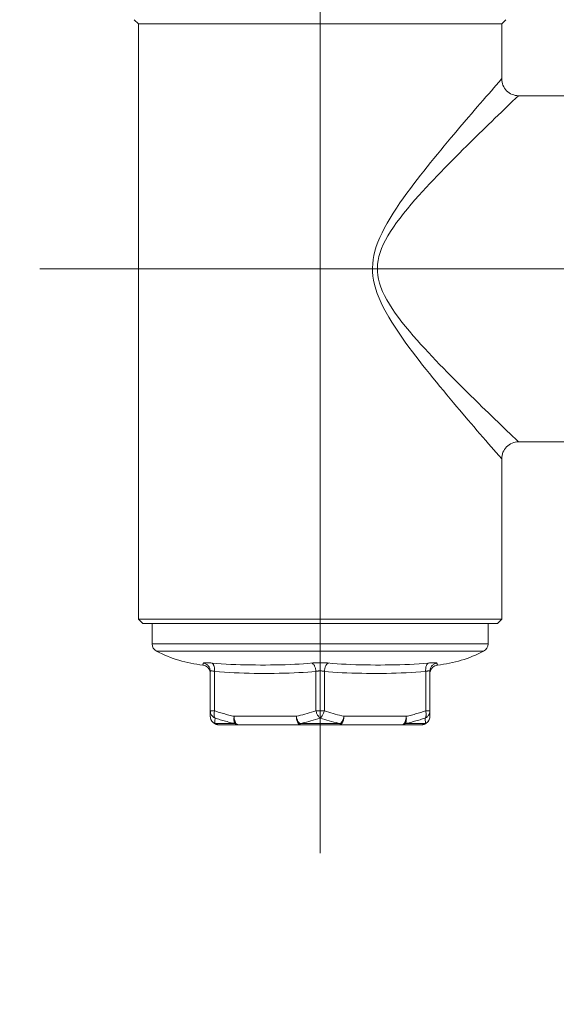
# Model space of a CAD drawing. Units: millimetres. Extents: x -1412 to 1268, y -69 to 2548.
# Drawn here: x -656 to -592, y 797 to 914 of the extents above; entities that cross this region are included whole.
import ezdxf

# ---------------------------------------------------------------- set-up
doc = ezdxf.new("R2010")
doc.units = ezdxf.units.MM
doc.layers.add('Disegno', color=7, linetype='Continuous', lineweight=20)
doc.layers.add('Quote', color=1, linetype='Continuous', lineweight=18)
doc.styles.get("Standard").update_dxf_attribs({"font": 'ARIALUNI.TTF', "height": 30})
doc.dimstyles.get("Standard").update_dxf_attribs({"dimtxt": 30, "dimasz": 15, "dimexe": 0.18, "dimexo": 0.0625, "dimgap": 3, "dimtad": 1, "dimtoh": 1, "dimdec": 4, "dimdsep": 46, "dimtxsty": 'Standard', "dimcen": 0.09, "dimadec": 0, "dimazin": 0, "dimtfac": 1, "dimtdec": 4, "dimtofl": 0, "dimtmove": 0, "dimatfit": 3, "dimfxl": 1, "dimtolj": 1, "dimtzin": 0, "dimarcsym": 0})

# ---------------------------------------------------------------- blocks, each defined once
blk = doc.blocks.new('*D11')
at = {"layer": 'Defpoints', "color": 0, "transparency": 16777216}
for p in [(-1209.71, 2191.74), (-1368.77, 30.13), (-533.8, 30.13)]:
    blk.add_point(p, dxfattribs=at)
at = {"layer": 'Quote', "color": 0, "lineweight": -2, "transparency": 16777216}
for p, q in [((-1209.77, 2191.74), (-1368.95, 2191.74)), ((-1368.77, 2176.74), (-1368.77, 45.13)), ((-533.86, 30.13), (-1368.95, 30.13))]:
    blk.add_line(p, q, dxfattribs=at)
at = {"layer": 'Quote', "color": 0, "transparency": 16777216}
for points in [[(-1371.27, 2176.74), (-1366.27, 2176.74), (-1368.77, 2191.74)], [(-1371.27, 45.13), (-1366.27, 45.13), (-1368.77, 30.13)]]:
    blk.add_solid(points, dxfattribs=at)
at = {"layer": 'Quote', "color": 0, "transparency": 16777216, "insert": (-1387.1, 1005.45), "char_height": 30, "attachment_point": 5, "rotation": 90}
blk.add_mtext('\\A1;2162', dxfattribs=at)
blk = doc.blocks.new('*D12')
at = {"layer": 'Defpoints', "color": 0, "transparency": 16777216}
for p in [(-443.8, 1609.63), (-1036.53, 30.13), (-533.8, 30.13)]:
    blk.add_point(p, dxfattribs=at)
at = {"layer": 'Quote', "color": 0, "lineweight": -2, "transparency": 16777216}
for p, q in [((-443.86, 1609.63), (-1036.71, 1609.63)), ((-1036.53, 1594.63), (-1036.53, 45.13)), ((-533.86, 30.13), (-1036.71, 30.13))]:
    blk.add_line(p, q, dxfattribs=at)
at = {"layer": 'Quote', "color": 0, "transparency": 16777216}
for points in [[(-1039.03, 1594.63), (-1034.03, 1594.63), (-1036.53, 1609.63)], [(-1039.03, 45.13), (-1034.03, 45.13), (-1036.53, 30.13)]]:
    blk.add_solid(points, dxfattribs=at)
at = {"layer": 'Quote', "color": 0, "transparency": 16777216, "insert": (-1054.86, 750.22), "char_height": 30, "attachment_point": 5, "rotation": 90}
blk.add_mtext('\\A1;1580', dxfattribs=at)

msp = doc.modelspace()

# ---------------------------------------------------------------- linework, layer by layer
at = {"layer": 'Disegno'}
for points in [[(-620.29929, 923.63283), (-620.29929, 814.93415)], [(-641.79924, 913.13283), (-642.29932, 913.63264)], [(-598.7992, 913.13283), (-641.79924, 913.13283)], [(-641.79924, 842.63299), (-641.79924, 913.13283)], [(-598.7992, 913.13283), (-598.29939, 913.63264)], [(-598.7992, 906.6329), (-598.7992, 913.13283)], [(-599.09728, 906.29162), (-599.47947, 905.85506)], [(-598.7992, 906.6329), (-598.8175, 906.61406), (-599.09742, 906.29162)], [(-599.47934, 905.85533), (-599.73261, 905.56169), (-600.02571, 905.22337), (-600.34209, 904.86541), (-600.67018, 904.48995), (-601.01012, 904.09457)], [(-601.00998, 904.09457), (-601.70169, 903.29816), (-602.04486, 902.89686), (-602.38802, 902.49798), (-602.72647, 902.10529), (-603.74103, 900.91351)], [(-597.54268, 903.92447), (-597.82273, 903.65962), (-598.14504, 903.35333), (-598.48564, 903.02228), (-598.84213, 902.67831), (-599.21705, 902.32115), (-599.59399, 901.95672), (-599.96932, 901.59203), (-600.34707, 901.22895), (-600.72199, 900.8656), (-601.08992, 900.50548), (-601.45542, 900.15074), (-601.8255, 899.78927), (-602.57912, 899.04804)], [(-597.12577, 904.3228), (-597.54268, 903.92447)], [(-596.81746, 904.61402), (-597.12591, 904.3228)], [(-596.79929, 904.63286), (-596.8176, 904.61402)], [(-579.79923, 904.63286), (-596.79929, 904.63286)], [(-603.74103, 900.91351), (-604.08769, 900.50359), (-604.44714, 900.07699), (-604.82489, 899.62698), (-605.21529, 899.16001), (-605.61174, 898.68334), (-606.01277, 898.19861), (-606.41838, 897.70445), (-606.82398, 897.20734), (-607.22717, 896.70914), (-607.6286, 896.20745), (-608.02761, 895.70522), (-608.41909, 895.20676), (-608.80666, 894.70749), (-609.20083, 894.19046), (-609.60778, 893.64866), (-610.02146, 893.08937), (-610.43339, 892.51689), (-610.84519, 891.92746), (-611.25443, 891.32537), (-611.64429, 890.72787), (-612.01033, 890.1387), (-612.35565, 889.55411), (-612.67378, 888.97733), (-612.96339, 888.40862), (-613.22433, 887.84717), (-613.45229, 887.29677), (-613.64474, 886.75874), (-613.80313, 886.23121), (-613.92734, 885.71633), (-614.01643, 885.2176), (-614.07093, 884.73071), (-614.09341, 884.24436), (-614.08573, 883.75881), (-614.04577, 883.27381), (-613.97121, 882.77562), (-613.86086, 882.2602), (-613.71592, 881.73213), (-613.53694, 881.19437), (-613.32216, 880.64612), (-613.07374, 880.08844), (-612.79746, 879.52485), (-612.4944, 878.95667), (-612.16442, 878.38312), (-611.81143, 877.8023), (-611.43301, 877.21098), (-611.0336, 876.61266), (-610.62597, 876.02134), (-610.21148, 875.43837), (-609.79, 874.86293), (-609.37362, 874.30364), (-608.96883, 873.76884), (-608.56914, 873.25127), (-608.16663, 872.7372), (-607.76008, 872.22259), (-607.35192, 871.71175), (-606.94214, 871.20413), (-606.53021, 870.69786), (-606.11814, 870.1951), (-605.71012, 869.70094), (-605.30545, 869.21378), (-604.9059, 868.73524), (-604.51954, 868.27472), (-604.15215, 867.8379), (-603.79809, 867.41937)], [(-602.57912, 899.04804), (-602.97248, 898.65993), (-603.38548, 898.25002), (-603.81262, 897.82476), (-604.24568, 897.39009), (-604.68358, 896.94815), (-605.12741, 896.49813), (-605.57029, 896.04489), (-606.01089, 895.59056), (-606.45041, 895.13463), (-606.88602, 894.67654), (-607.31356, 894.22221), (-607.73747, 893.76709), (-608.16851, 893.29661), (-608.61355, 892.80273), (-609.06585, 892.29296), (-609.5156, 891.77135), (-609.96588, 891.23467), (-610.41348, 890.68642), (-610.83927, 890.14166), (-611.23922, 889.60471), (-611.61697, 889.07234), (-611.96444, 888.54669), (-612.28056, 888.02831), (-612.56626, 887.51693), (-612.81536, 887.01551), (-613.02556, 886.52512), (-613.19862, 886.04496), (-613.33468, 885.57583), (-613.43184, 885.12124), (-613.49146, 884.67769), (-613.51595, 884.23467), (-613.50747, 883.79219), (-613.464, 883.35025), (-613.38245, 882.89619), (-613.26201, 882.42653), (-613.10348, 881.94556), (-612.90767, 881.45571), (-612.67298, 880.95618), (-612.40141, 880.44802), (-612.09969, 879.93449), (-611.76837, 879.41692), (-611.40717, 878.8945), (-611.02175, 878.36509), (-610.60861, 877.82598), (-610.17138, 877.28096), (-609.72621, 876.74239), (-609.2735, 876.21109), (-608.81259, 875.68652), (-608.35719, 875.1773), (-607.91457, 874.69041), (-607.47748, 874.21913), (-607.03823, 873.75), (-606.59373, 873.28115), (-606.14708, 872.81606), (-605.69962, 872.35313), (-605.24974, 871.89207), (-604.79905, 871.43425), (-604.35307, 870.98343), (-603.91113, 870.53961), (-603.47417, 870.10386), (-603.05187, 869.68452), (-602.64963, 869.28726), (-601.88027, 868.53042)], [(-653.50234, 884.13293), (-381.82587, 884.13293)], [(-601.88027, 868.53042), (-601.504, 868.16276), (-601.13352, 867.80237), (-600.76008, 867.43741), (-600.37991, 867.0684), (-599.99704, 866.69994), (-599.6162, 866.3304), (-599.23374, 865.96059), (-598.8537, 865.59832), (-598.49264, 865.24977), (-598.14894, 864.91603), (-597.82421, 864.60704), (-597.54295, 864.34139), (-597.1255, 863.94306)], [(-603.79795, 867.41937), (-602.76617, 866.20713)], [(-602.76617, 866.20713), (-602.42301, 865.80852), (-602.075, 865.40345), (-601.72699, 864.9965)], [(-601.72699, 864.99677), (-601.02532, 864.18879), (-600.68081, 863.78776), (-600.34869, 863.40772), (-600.02921, 863.04625), (-599.73395, 862.70578), (-599.47961, 862.41026), (-599.09701, 861.9737)], [(-597.1255, 863.94306), (-596.9807, 863.80552)], [(-596.9807, 863.80579), (-596.81746, 863.65184), (-596.79929, 863.633)], [(-596.79929, 863.633), (-579.79936, 863.633)], [(-599.09701, 861.97397), (-598.81737, 861.65153)], [(-598.81737, 861.6518), (-598.7992, 861.63296)], [(-598.7992, 842.63299), (-598.7992, 861.63269)], [(-641.79924, 842.63299), (-598.7992, 842.63299)], [(-641.79924, 842.63299), (-641.29943, 842.13291)], [(-599.29928, 842.13291), (-641.2993, 842.13291)], [(-640.19929, 842.13291), (-640.19929, 839.72457)], [(-600.39929, 842.13291), (-600.39929, 839.72457)], [(-598.7992, 842.63299), (-599.29928, 842.13291)], [(-600.39929, 839.72457), (-640.19929, 839.72457)], [(-600.9361, 838.83827), (-639.66234, 838.83827)], [(-634.20025, 837.20642), (-634.19998, 837.20642), (-634.19957, 837.20723), (-634.19917, 837.20858), (-634.19823, 837.21046), (-634.19688, 837.21234), (-634.19513, 837.21557), (-634.19325, 837.21934), (-634.1911, 837.22338), (-634.1884, 837.22795), (-634.18571, 837.23388), (-634.18275, 837.24007), (-634.17952, 837.24706), (-634.17589, 837.25406), (-634.17226, 837.26241), (-634.16916, 837.27129), (-634.16499, 837.28178), (-634.16055, 837.2939), (-634.15597, 837.30735), (-634.15086, 837.32269), (-634.14521, 837.33965), (-634.13969, 837.35957), (-634.13444, 837.38218), (-634.12798, 837.40748), (-634.11977, 837.43681)], [(-633.29927, 836.45685), (-633.30371, 836.54916), (-633.3165, 836.6404), (-633.33776, 836.73003), (-633.36723, 836.81777), (-633.40491, 836.90202), (-633.45013, 836.98249), (-633.50248, 837.05839), (-633.56196, 837.12972), (-633.6275, 837.19458), (-633.69909, 837.25325), (-633.77553, 837.3052), (-633.85668, 837.34961), (-633.9416, 837.38702), (-634.02961, 837.41582), (-634.11991, 837.43654)], [(-634.11977, 837.43681), (-634.1125, 837.44758), (-634.09609, 837.45754), (-634.07038, 837.46588), (-634.0358, 837.47288), (-633.99206, 837.47826), (-633.93971, 837.48149), (-633.87875, 837.48338), (-633.80985, 837.48338), (-633.73301, 837.48149), (-633.6489, 837.47826), (-633.55725, 837.47288), (-633.45942, 837.46588), (-633.3562, 837.45754), (-633.24719, 837.44758), (-633.13254, 837.43681)], [(-633.13254, 837.43681), (-632.56786, 837.38406), (-632.00252, 837.34046), (-631.43569, 837.30493), (-630.86308, 837.2764), (-630.28535, 837.25379), (-629.70722, 837.2363), (-629.126, 837.22338), (-628.53993, 837.21396), (-627.95467, 837.20858), (-627.36806, 837.20642), (-626.77728, 837.2075), (-626.18852, 837.21154), (-625.59787, 837.21907), (-625.00453, 837.23092), (-624.42264, 837.24626), (-623.85568, 837.26564), (-623.29975, 837.29094), (-622.76266, 837.32), (-622.24832, 837.35338), (-621.75578, 837.3924)], [(-632.7992, 836.45685), (-632.79422, 836.54916), (-632.79354, 836.6404), (-632.79704, 836.73003), (-632.80485, 836.81777), (-632.81723, 836.90202), (-632.83338, 836.98249), (-632.8537, 837.05839), (-632.87779, 837.12972), (-632.90564, 837.19458), (-632.93673, 837.25325), (-632.97091, 837.3052), (-633.00779, 837.34961), (-633.04735, 837.38702), (-633.08907, 837.41609), (-633.13254, 837.43681)], [(-621.75578, 837.3924), (-621.16487, 837.44758), (-621.03944, 837.45754), (-620.91079, 837.46588), (-620.77824, 837.47288), (-620.64272, 837.47799), (-620.50586, 837.48149), (-620.36832, 837.48338), (-620.23012, 837.48338), (-620.09272, 837.48149), (-619.95599, 837.47799), (-619.82047, 837.47288), (-619.68792, 837.46588), (-619.559, 837.45754), (-619.43384, 837.44758)], [(-620.79923, 836.45685), (-620.80878, 836.54916), (-620.82238, 836.6404), (-620.84001, 836.73003), (-620.86167, 836.81777), (-620.88711, 836.90202), (-620.91604, 836.98249), (-620.94807, 837.05839), (-620.98346, 837.12972), (-621.02128, 837.19458), (-621.06178, 837.25325), (-621.10404, 837.3052), (-621.14805, 837.34961), (-621.19353, 837.38702), (-621.23969, 837.41582), (-621.28639, 837.43654)], [(-619.79921, 836.45685), (-619.78992, 836.54916), (-619.77633, 836.6404), (-619.75857, 836.73003), (-619.7369, 836.81777), (-619.7116, 836.90202), (-619.68267, 836.98249), (-619.65051, 837.05839), (-619.61511, 837.12972), (-619.5773, 837.19458), (-619.53693, 837.25325), (-619.49467, 837.3052), (-619.45053, 837.34961), (-619.40504, 837.38702), (-619.35902, 837.41609), (-619.31219, 837.43681)], [(-619.43371, 837.44785), (-618.8152, 837.39025), (-618.30046, 837.34988), (-617.76889, 837.31597), (-617.21768, 837.28663), (-616.65166, 837.26267), (-616.08039, 837.24303), (-615.50199, 837.22876), (-614.91646, 837.218), (-614.33335, 837.211), (-613.75105, 837.20696), (-613.16686, 837.20642), (-612.58671, 837.20885), (-612.00791, 837.2145), (-611.4283, 837.22419), (-610.85353, 837.23711), (-610.28173, 837.25487), (-609.71033, 837.27775), (-609.14418, 837.30628), (-608.58354, 837.34127), (-608.02465, 837.3846), (-607.4659, 837.43681)], [(-607.79924, 836.45685), (-607.80449, 836.54916), (-607.80516, 836.6404), (-607.80166, 836.73003), (-607.79372, 836.81777), (-607.78148, 836.90202), (-607.76533, 836.98249), (-607.74487, 837.05839), (-607.72092, 837.12972), (-607.69306, 837.19458), (-607.66198, 837.25325), (-607.62766, 837.3052), (-607.59079, 837.34961), (-607.55122, 837.38702), (-607.5095, 837.41582), (-607.46604, 837.43654)], [(-607.4659, 837.43681), (-607.35138, 837.44758), (-607.24238, 837.45754), (-607.13916, 837.46588), (-607.04159, 837.47288), (-606.94995, 837.47826), (-606.86557, 837.48149), (-606.789, 837.48338), (-606.71969, 837.48338), (-606.65913, 837.48149), (-606.60678, 837.47826), (-606.56291, 837.47288), (-606.52806, 837.46588), (-606.50249, 837.45754), (-606.48607, 837.44758), (-606.47867, 837.43681)], [(-607.2993, 836.45685), (-607.29499, 836.54916), (-607.28207, 836.6404), (-607.26081, 836.73003), (-607.23147, 836.81777), (-607.19379, 836.90202), (-607.14858, 836.98249), (-607.09623, 837.05839), (-607.03675, 837.12972), (-606.97121, 837.19458), (-606.89962, 837.25325), (-606.82304, 837.3052), (-606.74203, 837.34961), (-606.65711, 837.38702), (-606.56897, 837.41609), (-606.47867, 837.43681)], [(-606.47867, 837.43681), (-606.47059, 837.40775), (-606.46413, 837.38218), (-606.45889, 837.3593), (-606.4535, 837.33992), (-606.44758, 837.32243), (-606.4426, 837.30708), (-606.43816, 837.29363), (-606.43372, 837.28232), (-606.42955, 837.27183), (-606.42645, 837.26241), (-606.42295, 837.25433), (-606.41905, 837.2468), (-606.41582, 837.2398), (-606.413, 837.23388), (-606.4103, 837.22822), (-606.40761, 837.22338), (-606.40532, 837.2188), (-606.40344, 837.21557), (-606.40169, 837.21261), (-606.40048, 837.21046), (-606.39954, 837.20831), (-606.399, 837.2075), (-606.39873, 837.20642), (-606.39819, 837.20615)], [(-633.29927, 836.45685), (-633.29685, 836.46896), (-633.28958, 836.47945), (-633.27761, 836.48807), (-633.26065, 836.4956), (-633.23912, 836.50099), (-633.21301, 836.50502), (-633.18233, 836.50637), (-633.14747, 836.50637), (-633.10858, 836.50502), (-633.06538, 836.50099), (-633.01869, 836.4956), (-632.96849, 836.48807), (-632.91493, 836.47945), (-632.85841, 836.46923), (-632.79933, 836.45685)], [(-633.29927, 831.13283), (-633.29927, 836.45685)], [(-632.7992, 836.45685), (-632.21784, 836.40248), (-631.63459, 836.35592), (-631.04973, 836.31662), (-630.46272, 836.2854), (-629.87423, 836.26171), (-629.28439, 836.24314), (-628.69375, 836.22861), (-628.10176, 836.21946), (-627.50976, 836.2138), (-626.91723, 836.21084), (-626.3243, 836.21219), (-625.73191, 836.21703), (-625.13655, 836.22511), (-624.5416, 836.23722), (-623.95836, 836.25364), (-623.38736, 836.2749), (-622.82807, 836.30128), (-622.28896, 836.3325), (-621.77233, 836.36883), (-621.27576, 836.41028), (-620.79936, 836.45685)], [(-632.7992, 831.78201), (-632.7992, 836.45685)], [(-620.79923, 836.45685), (-620.73773, 836.46896), (-620.67421, 836.47945), (-620.60867, 836.48807), (-620.54152, 836.4956), (-620.47316, 836.50099), (-620.40385, 836.50502), (-620.33414, 836.50637), (-620.2643, 836.50637), (-620.19486, 836.50502), (-620.12569, 836.50099), (-620.05719, 836.4956), (-619.99004, 836.48807), (-619.9245, 836.47945), (-619.86071, 836.46896), (-619.79921, 836.45685)], [(-620.79923, 831.78201), (-620.79923, 836.45685)], [(-619.79921, 836.45685), (-619.29577, 836.40813), (-618.77672, 836.3656), (-618.24192, 836.32846), (-617.68855, 836.29724), (-617.11957, 836.2714), (-616.54427, 836.25068), (-615.96385, 836.2348), (-615.37697, 836.22349), (-614.78969, 836.21596), (-614.20376, 836.21192), (-613.61728, 836.21138), (-613.03121, 836.21434), (-612.44555, 836.22), (-611.86015, 836.22968), (-611.27583, 836.24395), (-610.69232, 836.26279), (-610.11001, 836.28674), (-609.52946, 836.31797), (-608.9512, 836.35699), (-608.37441, 836.40302), (-607.79938, 836.45685)], [(-619.79921, 831.78201), (-619.79921, 836.45685)], [(-607.79924, 836.45685), (-607.74016, 836.46896), (-607.68378, 836.47945), (-607.63035, 836.48807), (-607.58002, 836.4956), (-607.53332, 836.50099), (-607.49013, 836.50502), (-607.4511, 836.50637), (-607.41638, 836.50637), (-607.38583, 836.50502), (-607.35959, 836.50099), (-607.33806, 836.4956), (-607.32097, 836.48807), (-607.30899, 836.47945), (-607.30186, 836.46896), (-607.29943, 836.45685)], [(-607.79924, 831.78201), (-607.79924, 836.45685)], [(-607.2993, 831.13283), (-607.2993, 836.45685)], [(-633.29927, 831.78201), (-632.79933, 831.78201)], [(-633.29927, 831.78201), (-633.29483, 831.69239), (-633.28178, 831.60303), (-633.26025, 831.51583), (-633.2301, 831.43077), (-633.19188, 831.34868), (-633.14586, 831.27036), (-633.0923, 831.19662), (-633.03188, 831.12825), (-632.96499, 831.065), (-632.89219, 831.00794), (-632.81454, 830.95815), (-632.73245, 830.91616)], [(-632.7992, 831.78201), (-632.82019, 831.69239), (-632.83567, 831.60303), (-632.84616, 831.51583), (-632.85235, 831.43077), (-632.85397, 831.34868), (-632.85047, 831.27036), (-632.84199, 831.19662), (-632.82934, 831.12825), (-632.81144, 831.065), (-632.7887, 831.00794), (-632.76205, 830.95815), (-632.73231, 830.91616)], [(-632.7992, 831.78201), (-632.65588, 831.73464), (-632.50959, 831.68673), (-632.36022, 831.63963), (-632.20788, 831.59199), (-632.05245, 831.54516), (-631.89567, 831.4986), (-631.73781, 831.45258), (-631.57861, 831.40763), (-631.41941, 831.36376), (-631.26034, 831.32177), (-631.10141, 831.28032), (-630.94436, 831.24102), (-630.78933, 831.20307), (-630.63605, 831.16728), (-630.48439, 831.13256)], [(-623.11431, 831.13283), (-622.86292, 831.19043), (-622.61006, 831.25206), (-622.35558, 831.31692), (-622.09962, 831.38556), (-621.84191, 831.45796), (-621.58299, 831.53386), (-621.32286, 831.61326), (-621.06178, 831.69589), (-620.79936, 831.78201)], [(-620.79923, 831.78201), (-619.79921, 831.78201)], [(-620.79923, 831.78201), (-620.77393, 831.69239), (-620.74527, 831.60303), (-620.71324, 831.51583), (-620.67704, 831.43077), (-620.6372, 831.34868), (-620.59454, 831.27036), (-620.54973, 831.19662), (-620.50209, 831.12825), (-620.45311, 831.065), (-620.40304, 831.00794), (-620.35177, 830.95815), (-620.29942, 830.91616)], [(-619.79921, 831.78201), (-619.82464, 831.69239), (-619.85331, 831.60303), (-619.88534, 831.51583), (-619.92154, 831.43077), (-619.96137, 831.34868), (-620.00403, 831.27036), (-620.04898, 831.19662), (-620.09648, 831.12825), (-620.1456, 831.065), (-620.19553, 831.00794), (-620.2468, 830.95815), (-620.29929, 830.91616)], [(-619.79921, 831.78201), (-619.53679, 831.69589), (-619.27572, 831.61299), (-619.01559, 831.53413), (-618.75666, 831.45796), (-618.49909, 831.38583), (-618.24286, 831.31666), (-617.98852, 831.25179), (-617.73552, 831.19069), (-617.48427, 831.13256)], [(-610.11432, 831.13283), (-609.96279, 831.16701), (-609.80951, 831.20307), (-609.65448, 831.24102), (-609.49743, 831.28032), (-609.3385, 831.3215), (-609.17943, 831.36403), (-609.02037, 831.40763), (-608.86117, 831.45258), (-608.70331, 831.49833), (-608.54653, 831.54462), (-608.3911, 831.59226), (-608.23863, 831.63963), (-608.08925, 831.68673), (-607.94297, 831.73437), (-607.79938, 831.78201)], [(-607.79924, 831.78201), (-607.77852, 831.69239), (-607.76291, 831.60303), (-607.75241, 831.51583), (-607.74635, 831.43077), (-607.74461, 831.34868), (-607.7481, 831.27036), (-607.75672, 831.19662), (-607.7695, 831.12825), (-607.78713, 831.065), (-607.80987, 831.00794), (-607.83652, 830.95815), (-607.86639, 830.91616)], [(-607.2993, 831.78201), (-607.30374, 831.69239), (-607.31693, 831.60303), (-607.33846, 831.51583), (-607.36861, 831.43077), (-607.40669, 831.34868), (-607.45285, 831.27036), (-607.50641, 831.19662), (-607.5667, 831.12825), (-607.63358, 831.065), (-607.70639, 831.00794), (-607.78417, 830.95815), (-607.86626, 830.91616)], [(-607.79924, 831.78201), (-607.29943, 831.78201)], [(-633.29927, 831.13283), (-633.29524, 831.04455), (-633.28339, 830.9568), (-633.26307, 830.87068), (-633.23508, 830.78697), (-633.19982, 830.70596), (-633.15689, 830.62817), (-633.1071, 830.55443), (-633.05112, 830.48526), (-632.98881, 830.42174), (-632.92058, 830.3636), (-632.84764, 830.31193), (-632.77067, 830.26698)], [(-632.77053, 830.26698), (-632.7669, 830.32404), (-632.75506, 830.51917)], [(-630.36448, 830.26698), (-632.77053, 830.26698)], [(-632.29925, 830.13294), (-632.35403, 830.13456), (-632.40866, 830.13967), (-632.46303, 830.14801), (-632.51673, 830.15959), (-632.56975, 830.17466), (-632.62169, 830.19296), (-632.6727, 830.21449), (-632.72236, 830.23926), (-632.77053, 830.26698)], [(-632.75492, 830.51917), (-632.75062, 830.5913), (-632.73231, 830.91616)], [(-632.73231, 830.91616), (-632.58617, 830.86852), (-632.43692, 830.82088), (-632.28499, 830.77351), (-632.12929, 830.72614), (-631.97062, 830.67904), (-631.81075, 830.63248), (-631.64926, 830.58646), (-631.48643, 830.54151), (-631.32359, 830.49764), (-631.16089, 830.45565), (-630.99806, 830.4142), (-630.83684, 830.37491), (-630.67791, 830.33696), (-630.52032, 830.30089), (-630.36448, 830.26671)], [(-630.48425, 831.13283), (-630.49206, 831.04455), (-630.50161, 830.9568), (-630.50996, 830.87068), (-630.51184, 830.78697), (-630.50606, 830.70596), (-630.49744, 830.62817), (-630.486, 830.55443), (-630.46851, 830.48526), (-630.44792, 830.42174), (-630.4245, 830.3636), (-630.39692, 830.31193), (-630.36462, 830.26698)], [(-630.48425, 831.13283), (-623.11431, 831.13283)], [(-630.48425, 831.13283), (-630.48277, 831.05639), (-630.47847, 830.98022), (-630.47134, 830.90594), (-630.46124, 830.83353), (-630.44873, 830.76302), (-630.43312, 830.6925), (-630.41414, 830.62198), (-630.3914, 830.55281), (-630.36489, 830.48472), (-630.33407, 830.41824), (-630.29908, 830.35553), (-630.26059, 830.29901), (-630.21901, 830.24975), (-630.1746, 830.20777), (-630.12817, 830.1752), (-630.08107, 830.15178), (-630.03276, 830.13725), (-629.98431, 830.13267)], [(-630.36448, 830.26698), (-630.32559, 830.23899), (-630.28562, 830.21476), (-630.24444, 830.19323), (-630.20246, 830.17493), (-630.15966, 830.15986), (-630.11646, 830.14775), (-630.07259, 830.1394), (-630.02859, 830.13429), (-629.98431, 830.13267)], [(-623.11431, 831.13283), (-623.10246, 831.04455), (-623.08093, 830.9568), (-623.0524, 830.87068), (-623.02266, 830.78697), (-622.99292, 830.70596), (-622.95874, 830.62817), (-622.92052, 830.55443), (-622.88203, 830.48526), (-622.84031, 830.42174), (-622.79537, 830.3636), (-622.75001, 830.31193), (-622.70534, 830.26698)], [(-623.11431, 831.13283), (-623.11283, 831.05639), (-623.10865, 830.98022), (-623.10139, 830.90594), (-623.09143, 830.83353), (-623.07891, 830.76302), (-623.06317, 830.6925), (-623.04419, 830.62198), (-623.02159, 830.55281), (-622.99507, 830.48472), (-622.96412, 830.41824), (-622.92913, 830.35553), (-622.89064, 830.29901), (-622.84906, 830.24975), (-622.80465, 830.20777), (-622.75836, 830.1752), (-622.71112, 830.15178), (-622.66281, 830.13725), (-622.6145, 830.13267)], [(-617.89324, 830.26698), (-622.70534, 830.26698)], [(-622.61436, 830.13294), (-622.62486, 830.13456), (-622.63536, 830.13967), (-622.64585, 830.14801), (-622.65622, 830.15959), (-622.66644, 830.17466), (-622.67667, 830.19296), (-622.6865, 830.21449), (-622.69592, 830.23926), (-622.70534, 830.26698)], [(-622.7052, 830.26698), (-622.44332, 830.32431), (-622.18009, 830.38594), (-621.91566, 830.45081), (-621.64947, 830.51944), (-621.3814, 830.59184), (-621.11225, 830.66774), (-620.84256, 830.74714), (-620.57153, 830.83004), (-620.29942, 830.91616)], [(-620.29929, 830.91616), (-620.02691, 830.83004), (-619.75601, 830.74714), (-619.48619, 830.66801), (-619.21731, 830.59184), (-618.94924, 830.51971), (-618.68278, 830.45054), (-618.41835, 830.38567), (-618.15525, 830.32431), (-617.89337, 830.26671)], [(-617.89324, 830.26698), (-617.90279, 830.23899), (-617.91221, 830.21476), (-617.92204, 830.19323), (-617.93213, 830.17493), (-617.94236, 830.15986), (-617.95272, 830.14775), (-617.96322, 830.1394), (-617.97371, 830.13429), (-617.98434, 830.13267)], [(-617.48413, 831.13283), (-617.48575, 831.05639), (-617.49005, 830.98022), (-617.49732, 830.90594), (-617.50728, 830.83353), (-617.51979, 830.76302), (-617.53541, 830.6925), (-617.55438, 830.62198), (-617.57712, 830.55281), (-617.60363, 830.48472), (-617.63445, 830.41824), (-617.66944, 830.35553), (-617.70793, 830.29901), (-617.74951, 830.24975), (-617.79392, 830.20777), (-617.84035, 830.1752), (-617.88745, 830.15178), (-617.93576, 830.13725), (-617.98421, 830.13267)], [(-617.48413, 831.13283), (-617.49611, 831.04455), (-617.51764, 830.9568), (-617.54617, 830.87068), (-617.57591, 830.78697), (-617.60565, 830.70596), (-617.63983, 830.62817), (-617.67805, 830.55443), (-617.71668, 830.48526), (-617.75826, 830.42174), (-617.80334, 830.3636), (-617.84856, 830.31193), (-617.89324, 830.26698)], [(-617.48413, 831.13283), (-610.11445, 831.13283)], [(-610.11432, 831.13283), (-610.11593, 831.05639), (-610.12011, 830.98022), (-610.12737, 830.90594), (-610.13733, 830.83353), (-610.14985, 830.76302), (-610.16546, 830.6925), (-610.18457, 830.62198), (-610.20718, 830.55281), (-610.23369, 830.48472), (-610.26464, 830.41824), (-610.29963, 830.35553), (-610.33812, 830.29901), (-610.3797, 830.24975), (-610.42411, 830.20777), (-610.4704, 830.1752), (-610.51764, 830.15178), (-610.56582, 830.13725), (-610.61426, 830.13267)], [(-610.61426, 830.13294), (-610.57012, 830.13456), (-610.52598, 830.13967), (-610.48225, 830.14801), (-610.43905, 830.15959), (-610.39612, 830.17466), (-610.35427, 830.19296), (-610.31295, 830.21449), (-610.27298, 830.23926), (-610.23409, 830.26698)], [(-610.11432, 831.13283), (-610.10651, 831.04455), (-610.09696, 830.9568), (-610.08862, 830.87068), (-610.08673, 830.78697), (-610.09265, 830.70596), (-610.10127, 830.62817), (-610.1127, 830.55443), (-610.13006, 830.48526), (-610.15079, 830.42174), (-610.17407, 830.3636), (-610.20166, 830.31193), (-610.23396, 830.26698)], [(-610.23396, 830.26698), (-610.07825, 830.30089), (-609.92107, 830.33696), (-609.762, 830.37491), (-609.60079, 830.41447), (-609.43822, 830.45511), (-609.27525, 830.49791), (-609.11269, 830.54151), (-608.94972, 830.58673), (-608.78836, 830.63194), (-608.62822, 830.67877), (-608.46956, 830.72614), (-608.31399, 830.77378), (-608.16178, 830.82088), (-608.01268, 830.86825), (-607.86626, 830.91616)], [(-607.82804, 830.26698), (-610.23396, 830.26698)], [(-607.82804, 830.26698), (-607.87635, 830.23899), (-607.92601, 830.21476), (-607.97688, 830.19323), (-608.02896, 830.17493), (-608.08198, 830.15986), (-608.13554, 830.14775), (-608.18978, 830.1394), (-608.24441, 830.13429), (-608.29919, 830.13267)], [(-607.86626, 830.91616), (-607.85684, 830.7466)], [(-607.85684, 830.7466), (-607.83571, 830.38513)], [(-607.83558, 830.3854), (-607.82804, 830.26671)], [(-607.2993, 831.13283), (-607.30334, 831.04455), (-607.31531, 830.9568), (-607.33563, 830.87068), (-607.36363, 830.78697), (-607.39875, 830.70596), (-607.44168, 830.62817), (-607.49147, 830.55443), (-607.54745, 830.48526), (-607.60976, 830.42174), (-607.67799, 830.3636), (-607.75106, 830.31193), (-607.82804, 830.26698)], [(-632.29925, 830.13294), (-608.29919, 830.13294)]]:
    msp.add_lwpolyline(points, dxfattribs=at)
for points in [[(-598.7992, 906.6329), (-598.79933, 906.10241), (-598.58873, 905.59345), (-598.21367, 905.21853)], [(-598.21367, 905.21853), (-597.83834, 904.84361), (-597.32979, 904.63286), (-596.79943, 904.63286)], [(-598.21367, 863.04706), (-598.58859, 862.67187), (-598.79933, 862.16345), (-598.79933, 861.63296)], [(-596.79929, 863.633), (-597.32979, 863.633), (-597.83848, 863.42225), (-598.21367, 863.04706)], [(-640.19929, 839.72457), (-640.19929, 839.35234), (-639.99231, 839.01052), (-639.66234, 838.838)], [(-600.9361, 838.83827), (-600.60613, 839.01052), (-600.39942, 839.35234), (-600.39942, 839.72457)], [(-639.66234, 838.83827), (-637.96267, 837.95035), (-636.10851, 837.39617), (-634.20025, 837.20615)], [(-606.39819, 837.20642), (-604.48993, 837.39617), (-602.63591, 837.95008), (-600.9361, 838.83827)], [(-633.31838, 836.40651), (-633.40424, 836.83796), (-633.76248, 837.16309), (-634.20025, 837.20642)], [(-606.39819, 837.20642), (-606.83623, 837.16282), (-607.1942, 836.83796), (-607.28006, 836.40625)], [(-633.29927, 831.13283), (-633.29927, 830.58054), (-632.85168, 830.13267), (-632.29925, 830.13267)], [(-608.29919, 830.13294), (-607.74716, 830.13294), (-607.2993, 830.58027), (-607.2993, 831.13283)]]:
    msp.add_open_spline(points, degree=3, dxfattribs=at)

# ---------------------------------------------------------------- dimensions: what is measured, and where the dimension line sits
at = {"layer": 'Quote'}
for base, p1, text, picture, middle in [((-1368.7688, 30.13292), (-1209.70614, 2191.73991), '2162', '*D11', (-1368.7688, 1005.45179)), ((-1036.52912, 30.13292), (-443.79924, 1609.6329), '1580', '*D12', (-1036.52912, 750.21826))]:
    dim = msp.add_linear_dim(base=base, p1=p1, p2=(-533.79926, 30.13292), angle=90, text=text, dimstyle='Standard', dxfattribs=at)
    dim.commit()
    dim.dimension.update_dxf_attribs({"geometry": picture, "text_midpoint": middle, "dimtype": 160})

doc.saveas('drawing.dxf')
